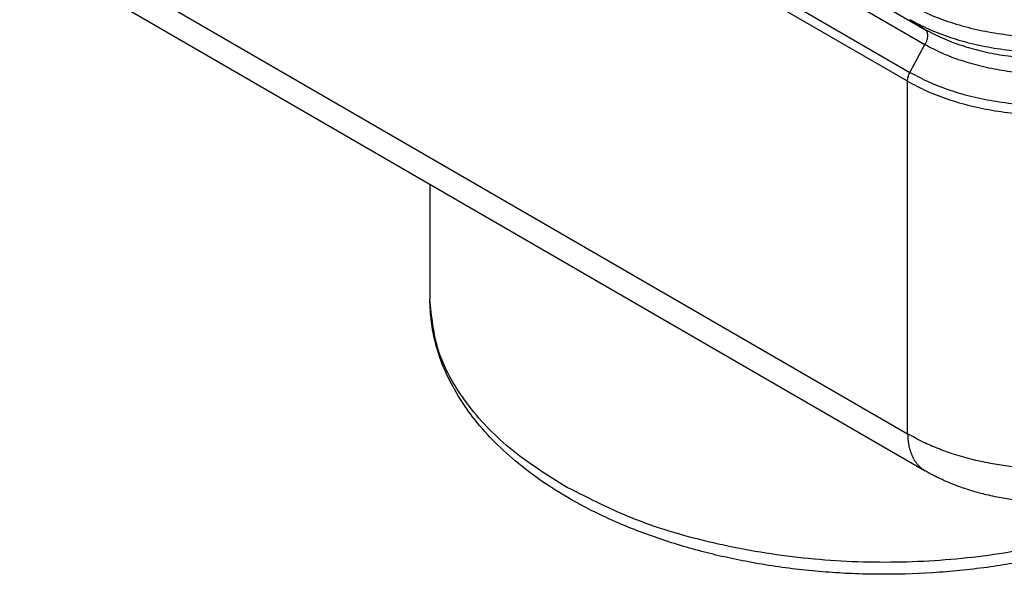
# Model space of a CAD drawing. Units: millimetres. Extents: x 0 to 297, y 0 to 210.
# Drawn here: x 16 to 26, y 13 to 19 of the extents above; entities that cross this region are included whole.
import ezdxf

# ---------------------------------------------------------------- set-up
doc = ezdxf.new("R2010")
doc.units = ezdxf.units.MM

msp = doc.modelspace()

# ---------------------------------------------------------------- linework, layer by layer
at = {"color": 2, "linetype": 'Continuous'}
for p, q in [((15.989, 24.671), (25.379, 19.237)), ((15.996, 24.508), (25.379, 19.078)), ((25.194, 18.69), (15.824, 24.113)), ((15.848, 24.208), (25.221, 18.783)), ((15.995, 20.294), (25.196, 14.969)), ((16.181, 19.902), (25.382, 14.577)), ((25.379, 19.237), (25.221, 19.339)), ((25.221, 18.783), (25.379, 19.078)), ((25.196, 14.969), (25.194, 18.69)), ((20.153, 17.603), (20.153, 16.39))]:
    msp.add_line(p, q, dxfattribs=at)
for points, knots in [([(25.221, 19.498), (25.288, 19.463), (25.427, 19.39), (25.652, 19.307), (25.893, 19.239), (26.147, 19.191), (26.41, 19.161), (26.677, 19.151), (26.944, 19.161), (27.207, 19.19), (27.461, 19.239), (27.695, 19.304), (27.907, 19.382), (28.034, 19.445), (28.096, 19.476)], [0, 0, 0, 0, 0.227621, 0.467856, 0.718821, 0.978198, 1.243354, 1.511456, 1.779571, 2.044767, 2.304208, 2.555262, 2.772835, 2.980188, 2.980188, 2.980188, 2.980188]), ([(25.221, 19.339), (25.288, 19.304), (25.426, 19.232), (25.65, 19.148), (25.89, 19.08), (26.144, 19.031), (26.405, 19.001), (26.672, 18.991), (26.939, 19.001), (27.201, 19.03), (27.455, 19.078), (27.69, 19.143), (27.904, 19.221), (28.033, 19.286), (28.096, 19.317)], [0, 0, 0, 0, 0.226786, 0.466186, 0.716329, 0.974909, 1.239308, 1.506701, 1.774164, 2.038771, 2.297691, 2.548292, 2.77004, 2.981169, 2.981169, 2.981169, 2.981169]), ([(25.379, 19.237), (25.439, 19.205), (25.561, 19.141), (25.76, 19.066), (25.974, 19.006), (26.199, 18.962), (26.432, 18.935), (26.669, 18.926), (26.906, 18.934), (27.139, 18.959), (27.365, 19.002), (27.575, 19.06), (27.769, 19.13), (27.886, 19.188), (27.943, 19.217)], [0, 0, 0, 0, 0.201522, 0.414283, 0.636625, 0.866505, 1.101597, 1.339395, 1.577301, 1.812712, 2.043111, 2.266155, 2.467136, 2.658337, 2.658337, 2.658337, 2.658337]), ([(25.379, 19.237), (25.384, 19.232), (25.396, 19.222), (25.404, 19.199), (25.407, 19.172), (25.404, 19.142), (25.395, 19.109), (25.384, 19.089), (25.379, 19.078)], [0, 0, 0, 0, 0.0208348, 0.0441176, 0.0710667, 0.1017892, 0.1356198, 0.1714197, 0.1714197, 0.1714197, 0.1714197]), ([(25.379, 19.078), (25.438, 19.046), (25.56, 18.982), (25.758, 18.908), (25.971, 18.847), (26.195, 18.803), (26.427, 18.775), (26.663, 18.766), (26.9, 18.773), (27.133, 18.798), (27.358, 18.84), (27.57, 18.898), (27.766, 18.969), (27.885, 19.029), (27.943, 19.058)], [0, 0, 0, 0, 0.20069, 0.412616, 0.634137, 0.863222, 1.097558, 1.334648, 1.571903, 1.806726, 2.036605, 2.259198, 2.464361, 2.659332, 2.659332, 2.659332, 2.659332]), ([(25.194, 18.69), (25.196, 18.706), (25.199, 18.738), (25.213, 18.768), (25.221, 18.783)], [0, 0, 0, 0, 0.04594036, 0.09710527, 0.09710527, 0.09710527, 0.09710527]), ([(25.221, 18.783), (25.287, 18.748), (25.422, 18.675), (25.643, 18.592), (25.88, 18.523), (26.131, 18.474), (26.39, 18.443), (26.654, 18.431), (26.918, 18.439), (27.179, 18.466), (27.431, 18.513), (27.67, 18.578), (27.893, 18.658), (28.03, 18.727), (28.097, 18.761)], [0, 0, 0, 0, 0.22387, 0.460348, 0.707616, 0.963414, 1.225163, 1.490077, 1.755259, 2.017807, 2.274906, 2.523931, 2.760334, 2.984665, 2.984665, 2.984665, 2.984665]), ([(25.194, 18.69), (25.261, 18.655), (25.399, 18.581), (25.623, 18.496), (25.864, 18.426), (26.119, 18.375), (26.382, 18.343), (26.651, 18.331), (26.92, 18.339), (27.185, 18.367), (27.442, 18.414), (27.686, 18.48), (27.914, 18.562), (28.055, 18.633), (28.123, 18.668)], [0, 0, 0, 0, 0.227598, 0.468038, 0.719475, 0.979613, 1.245833, 1.515298, 1.785066, 2.052182, 2.313781, 2.56719, 2.810038, 3.040377, 3.040377, 3.040377, 3.040377]), ([(29.406, 15.293), (29.379, 15.254), (29.322, 15.171), (29.227, 15.053), (29.123, 14.936), (29.009, 14.821), (28.885, 14.709), (28.745, 14.594), (28.598, 14.486), (28.436, 14.378), (28.262, 14.273), (28.068, 14.168), (27.857, 14.067), (27.632, 13.97), (27.392, 13.88), (27.145, 13.799), (26.895, 13.728), (26.635, 13.665), (26.372, 13.611), (26.003, 13.551), (25.532, 13.499), (25.044, 13.482), (24.655, 13.489), (24.365, 13.505), (24.084, 13.531), (23.799, 13.567), (23.525, 13.613), (23.266, 13.666), (23.016, 13.727), (22.687, 13.82), (22.287, 13.96), (21.857, 14.153), (21.48, 14.366), (21.167, 14.585), (20.901, 14.812), (20.691, 15.033), (20.516, 15.262), (20.383, 15.481), (20.277, 15.712), (20.208, 15.93), (20.162, 16.16), (20.156, 16.31), (20.153, 16.39)], [0, 0, 0, 0, 0.144023, 0.300778, 0.454251, 0.611322, 0.788542, 0.956515, 1.152324, 1.337191, 1.537923, 1.763352, 1.998542, 2.238921, 2.499396, 2.765022, 3.020232, 3.279233, 3.565357, 3.826587, 4.402021, 4.98289, 5.291372, 5.567624, 5.854506, 6.139385, 6.428838, 6.686739, 6.933201, 7.200951, 7.712049, 8.202378, 8.615058, 9.008989, 9.344426, 9.664506, 9.921353, 10.206844, 10.430585, 10.682603, 10.891939, 11.131834, 11.131834, 11.131834, 11.131834]), ([(21.559, 14.426), (21.353, 14.557), (20.963, 14.807), (20.513, 15.294), (20.211, 15.825), (20.172, 16.206), (20.153, 16.39)], [0, 0, 0, 0, 0.730458, 1.384247, 1.972646, 2.522421, 2.522421, 2.522421, 2.522421]), ([(29.336, 15.257), (29.189, 15.094), (28.879, 14.75), (28.258, 14.355), (27.531, 14.025), (26.706, 13.786), (25.819, 13.64), (24.901, 13.595), (23.984, 13.651), (23.103, 13.81), (22.285, 14.053), (21.795, 14.305), (21.559, 14.426)], [0, 0, 0, 0, 0.654398, 1.383747, 2.18498, 3.046385, 3.950418, 4.875944, 5.800157, 6.700349, 7.555697, 8.349195, 8.349195, 8.349195, 8.349195]), ([(25.196, 14.969), (25.197, 14.958), (25.197, 14.938), (25.199, 14.912), (25.202, 14.892), (25.204, 14.877), (25.206, 14.862), (25.209, 14.847), (25.212, 14.832), (25.216, 14.818), (25.219, 14.804), (25.224, 14.79), (25.228, 14.776), (25.233, 14.762), (25.238, 14.749), (25.244, 14.736), (25.25, 14.723), (25.256, 14.711), (25.263, 14.699), (25.27, 14.687), (25.277, 14.675), (25.285, 14.664), (25.293, 14.654), (25.302, 14.643), (25.311, 14.634), (25.32, 14.624), (25.329, 14.615), (25.339, 14.607), (25.349, 14.599), (25.36, 14.591), (25.37, 14.584), (25.378, 14.579), (25.382, 14.577)], [0, 0, 0, 0, 0.0309966, 0.0617776, 0.0770699, 0.0922867, 0.1074215, 0.1224681, 0.1374206, 0.1522738, 0.1670229, 0.1816639, 0.1961931, 0.2106079, 0.2249064, 0.2390873, 0.2531506, 0.2670968, 0.2809276, 0.2946456, 0.3082545, 0.3217589, 0.3351644, 0.3484777, 0.3617062, 0.3748585, 0.3879437, 0.400972, 0.4139539, 0.4269006, 0.4398237, 0.4527351, 0.4527351, 0.4527351, 0.4527351]), ([(28.126, 14.922), (28.075, 14.896), (27.971, 14.843), (27.801, 14.775), (27.625, 14.719), (27.44, 14.673), (27.253, 14.638), (27.056, 14.613), (26.856, 14.599), (26.654, 14.596), (26.452, 14.605), (26.257, 14.625), (26.061, 14.656), (25.866, 14.698), (25.678, 14.753), (25.51, 14.814), (25.352, 14.882), (25.25, 14.939), (25.196, 14.969)], [0, 0, 0, 0, 0.171047, 0.349353, 0.550234, 0.724954, 0.92031, 1.119173, 1.320561, 1.522882, 1.725198, 1.926659, 2.108852, 2.320336, 2.52616, 2.694669, 2.857624, 3.042533, 3.042533, 3.042533, 3.042533]), ([(25.382, 14.577), (25.382, 14.577), (25.382, 14.577), (25.382, 14.577), (25.382, 14.577), (25.382, 14.577), (25.382, 14.577), (25.382, 14.577), (25.382, 14.577), (25.382, 14.577), (25.382, 14.577)], [0, 0, 0, 0, 0.00000770537, 0.00001541074, 0.0000231161, 0.00003082147, 0.00003852684, 0.00004623221, 0.00005393758, 0.00006164295, 0.00006164295, 0.00006164295, 0.00006164295]), ([(27.922, 14.521), (27.91, 14.515), (27.887, 14.503), (27.858, 14.489), (27.833, 14.477), (27.814, 14.469), (27.795, 14.46), (27.757, 14.444), (27.7, 14.42), (27.624, 14.393), (27.546, 14.367), (27.466, 14.343), (27.383, 14.322), (27.301, 14.304), (27.219, 14.288), (27.15, 14.277), (27.094, 14.269), (27.052, 14.264), (27.009, 14.26), (26.95, 14.254), (26.88, 14.249), (26.809, 14.246), (26.754, 14.245), (26.718, 14.245), (26.69, 14.245), (26.669, 14.245), (26.648, 14.246), (26.59, 14.247), (26.501, 14.252), (26.387, 14.262), (26.29, 14.274), (26.203, 14.288), (26.118, 14.304), (26.034, 14.323), (25.934, 14.348), (25.814, 14.384), (25.694, 14.427), (25.596, 14.468), (25.541, 14.493), (25.506, 14.51), (25.487, 14.52), (25.468, 14.529), (25.444, 14.542), (25.415, 14.558), (25.393, 14.571), (25.382, 14.577)], [0, 0, 0, 0, 0.039113, 0.077515, 0.098777, 0.119941, 0.139314, 0.161398, 0.243968, 0.326171, 0.402193, 0.491467, 0.577578, 0.658141, 0.743123, 0.828314, 0.866951, 0.913017, 0.955262, 0.997522, 1.088737, 1.167708, 1.210576, 1.253479, 1.274918, 1.296368, 1.31515, 1.339266, 1.469305, 1.58363, 1.680559, 1.761734, 1.849708, 1.940337, 2.019356, 2.157813, 2.317271, 2.40041, 2.47582, 2.498981, 2.518512, 2.539925, 2.561434, 2.599843, 2.638994, 2.638994, 2.638994, 2.638994])]:
    msp.add_open_spline(points, degree=3, knots=knots, dxfattribs=at)

doc.saveas('drawing.dxf')
